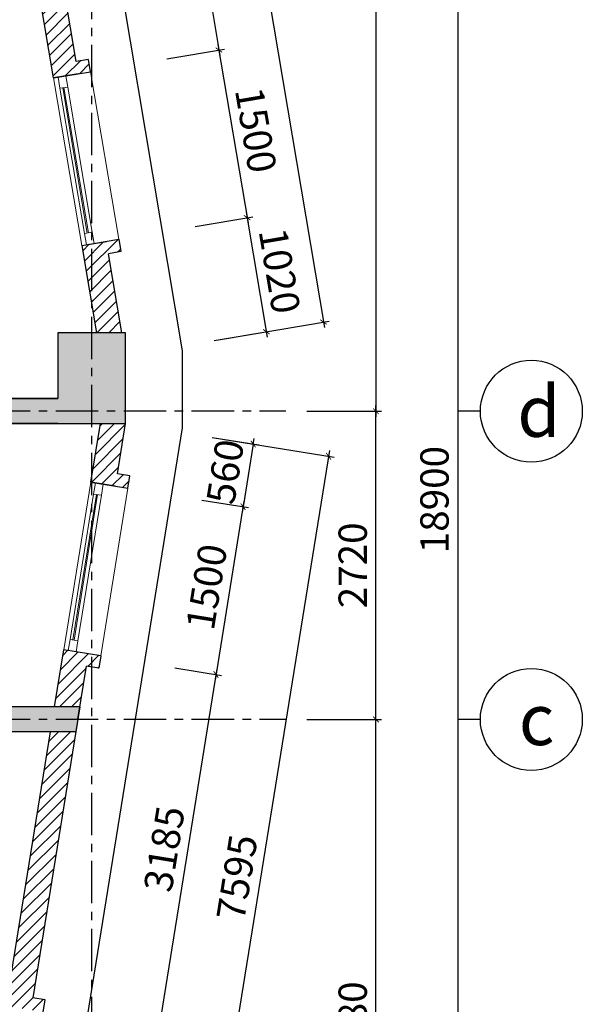
# Model space of a CAD drawing. Units: inches. Extents: x -12929 to 75029, y -52701 to 68478.
# Drawn here: x 58199 to 63166, y -28500 to -19811 of the extents above; entities that cross this region are included whole.
import ezdxf
from ezdxf.enums import TextEntityAlignment as Align

# ---------------------------------------------------------------- set-up
doc = ezdxf.new("R2010")
doc.units = ezdxf.units.IN
doc.header["$MEASUREMENT"] = 0
doc.linetypes.add('CENTER', pattern=[2, 1.25, -0.25, 0.25, -0.25])
for name, color, linetype in [('7', 7, 'Continuous'), ('8', 8, 'Continuous'), ('betong', 4, 'Continuous'), ('DIM', 5, 'Continuous'), ('THAY', 13, 'Continuous'), ('TRUC', 252, 'CENTER'), ('TUONG', 7, 'Continuous')]:
    doc.layers.add(name, color=color, linetype=linetype)
doc.layers.add('A-Dimension', color=8, linetype='Continuous', lineweight=9)
doc.layers.add('doors&windows', color=147, linetype='Continuous', lineweight=0)
doc.styles.add('AVANTH', font='Vhavan.ttf')
doc.styles.add('VNCCSS', font='vnsimli.shx', dxfattribs={"width": 0.7})
doc.dimstyles.new('1-100', dxfattribs={"dimscale": 0, "dimtxt": 250, "dimasz": 50, "dimexe": 50, "dimexo": 0, "dimgap": 80, "dimtad": 1, "dimdec": 0, "dimrnd": 5, "dimzin": 0, "dimdsep": 46, "dimtxsty": 'VNCCSS', "dimblk1": 'ARCHTICK', "dimblk2": 'ARCHTICK', "dimsah": 1, "dimcen": 0, "dimdle": 50, "dimclrd": 8, "dimclre": 8, "dimclrt": 2, "dimadec": 0, "dimazin": 0, "dimtfac": 1, "dimtdec": 0, "dimtix": 1, "dimtmove": 2, "dimatfit": 3, "dimldrblk": 'DOT', "dimfxl": 1, "dimtolj": 1, "dimtzin": 0, "dimarcsym": 0})
pattern_1 = [(45, (84186.81, -208020.54), (-53.03301, 53.03301), [])]
pattern_2 = [(50, (84186.81, -208020.54), (143.45204, -12.55043), [15, -165]), (355, (84186.81, -208020.54), (-27.75027, 150.43843), [12, -132]), (100.4514, (84198.76, -208021.58), (115.70188, 137.88791), [12.74804, -140.22842]), (46.1842, (84186.81, -207980.54), (213.44821, -33.1038), [22.5, -247.5]), (96.6356, (84204.6, -207983.3), (186.93254, 194.82357), [19.12206, -210.3426]), (351.1842, (84186.8, -207980.54), (186.9324, 194.82372), [18, -198]), (21, (84206.81, -207990.54), (119.38141, -80.52378), [15, -165]), (326, (84206.81, -207990.54), (48.66307, 145.03001), [12, -132]), (71.4514, (84216.76, -207997.25), (168.04453, 64.5061), [12.74804, -140.22842]), (37.5, (84186.81, -208020.54), (2.431971, 66.578771), [0, -130.4, 0, -134, 0, -132.5]), (7.5, (84186.81, -208020.54), (52.613907, 78.882342), [0, -76.4, 0, -127.4, 0, -50.5]), (327.5, (84142.21, -208020.54), (106.764487, -4.510974), [0, -50, 0, -156, 0, -207]), (317.5, (84122.21, -208020.54), (116.637234, 20.020996), [0, -65, 0, -103.6, 0, -147]), (45, (84186.81, -208020.54), (-60.104076, 60.104076), []), (45, (84186.81, -207996.04), (-60.104076, 60.104076), [])]

# ---------------------------------------------------------------- blocks, each defined once
blk = doc.blocks.new('_ArchTick')
at = {"color": 0, "const_width": 0.15}
blk.add_lwpolyline([(-0.5, -0.5), (0.5, 0.5)], dxfattribs=at)
blk = doc.blocks.new('*D874')
at = {"layer": 'A-Dimension', "color": 8, "lineweight": -2}
for p, q in [((60198.5, -21508.9), (60384.8, -22613.9)), ((59746.9, -21635.7), (60256.2, -21549.9)), ((59916.5, -22642.1), (60425.8, -22556.3))]:
    blk.add_line(p, q, dxfattribs=at)
at = {"layer": 'DEFPOINTS', "color": 0}
for p in [(59746.9, -21635.7), (60376.5, -22564.6), (59916.5, -22642.1)]:
    blk.add_point(p, dxfattribs=at)
at = {"layer": 'A-Dimension', "color": 8, "lineweight": -2, "xscale": 50, "yscale": 50, "zscale": 50}
for p, rotation in [((60206.8, -21558.2), 99.56668598857121), ((60376.5, -22564.6), 279.5666859885712)]:
    blk.add_blockref('_ArchTick', p, dxfattribs=dict(at, rotation=rotation))
at = {"layer": 'A-Dimension', "color": 2, "insert": (60493.8, -22027.3), "char_height": 250, "attachment_point": 5, "rotation": 279.56669, "style": 'VNCCSS'}
blk.add_mtext('\\A1;1020', dxfattribs=at)
blk = doc.blocks.new('_Dot')
at = {"color": 0, "linetype": 'ByBlock', "lineweight": -2}
blk.add_line((-0.5, 0), (-1, 0), dxfattribs=at)
at = {"color": 0, "linetype": 'ByBlock', "const_width": 0.5}
blk.add_lwpolyline([(-0.25, 0, 1), (0.25, 0, 1)], format="xyb", close=True, dxfattribs=at)
blk = doc.blocks.new('*D877')
at = {"layer": 'A-Dimension', "color": 8, "lineweight": -2}
for p, q in [((59559, -17714.4), (59965.9, -20128.4)), ((59107.4, -17841.2), (59616.6, -17755.4)), ((59497.6, -20156.6), (60006.9, -20070.8))]:
    blk.add_line(p, q, dxfattribs=at)
at = {"layer": 'DEFPOINTS', "color": 0}
for p in [(59107.4, -17841.2), (59497.6, -20156.6), (59957.6, -20079.1)]:
    blk.add_point(p, dxfattribs=at)
at = {"layer": 'A-Dimension', "color": 8, "lineweight": -2, "xscale": 50, "yscale": 50, "zscale": 50}
for p, rotation in [((59567.3, -17763.7), 99.56668598857121), ((59957.6, -20079.1), 279.5666859885712)]:
    blk.add_blockref('_ArchTick', p, dxfattribs=dict(at, rotation=rotation))
at = {"layer": 'A-Dimension', "color": 2, "insert": (59964.6, -18887.3), "char_height": 250, "attachment_point": 5, "rotation": 279.56669, "style": 'VNCCSS'}
blk.add_mtext('\\A1;2350', dxfattribs=at)
blk = doc.blocks.new('*D878')
at = {"layer": 'A-Dimension', "color": 8, "lineweight": -2}
for p, q in [((59949.2, -20029.8), (60215.2, -21607.5)), ((59497.6, -20156.6), (60006.9, -20070.8)), ((59746.9, -21635.7), (60256.2, -21549.9))]:
    blk.add_line(p, q, dxfattribs=at)
at = {"layer": 'DEFPOINTS', "color": 0}
for p in [(59497.6, -20156.6), (60206.8, -21558.2), (59746.9, -21635.7)]:
    blk.add_point(p, dxfattribs=at)
at = {"layer": 'A-Dimension', "color": 8, "lineweight": -2, "xscale": 50, "yscale": 50, "zscale": 50}
for p, rotation in [((59957.6, -20079.1), 99.56668598857121), ((60206.8, -21558.2), 279.5666859885712)]:
    blk.add_blockref('_ArchTick', p, dxfattribs=dict(at, rotation=rotation))
at = {"layer": 'A-Dimension', "color": 2, "insert": (60284.4, -20784.6), "char_height": 250, "attachment_point": 5, "rotation": 279.56669, "style": 'VNCCSS'}
blk.add_mtext('\\A1;1500', dxfattribs=at)
blk = doc.blocks.new('*D879')
at = {"layer": 'A-Dimension', "color": 8, "lineweight": -2}
for p, q in [((58770.7, -15512.9), (59730.3, -15351.2)), ((59672.7, -15310.2), (60889.3, -22528.8)), ((59970.7, -22632.9), (60930.3, -22471.2))]:
    blk.add_line(p, q, dxfattribs=at)
at = {"layer": 'DEFPOINTS', "color": 0}
for p in [(58770.7, -15512.9), (60881, -22479.5), (59970.7, -22632.9)]:
    blk.add_point(p, dxfattribs=at)
at = {"layer": 'A-Dimension', "color": 8, "lineweight": -2, "xscale": 50, "yscale": 50, "zscale": 50}
for p, rotation in [((59681, -15359.5), 99.56668598966799), ((60881, -22479.5), 279.566685989668)]:
    blk.add_blockref('_ArchTick', p, dxfattribs=dict(at, rotation=rotation))
at = {"layer": 'A-Dimension', "color": 2, "insert": (60483.2, -18885.5), "char_height": 250, "attachment_point": 5, "rotation": 279.56669, "style": 'VNCCSS'}
blk.add_mtext('\\A1;7220', dxfattribs=at)
blk = doc.blocks.new('*D941')
at = {"layer": 'A-Dimension', "color": 8, "lineweight": -2}
for p, q in [((59897.5, -23497.2), (60974.9, -23671.3)), ((60933.5, -23614), (59705.8, -31210.8)), ((58685.8, -30995.3), (59763.1, -31169.4))]:
    blk.add_line(p, q, dxfattribs=at)
at = {"layer": 'DEFPOINTS', "color": 0}
for p in [(59897.5, -23497.2), (58685.8, -30995.3), (59713.8, -31161.4)]:
    blk.add_point(p, dxfattribs=at)
at = {"layer": 'A-Dimension', "color": 8, "lineweight": -2, "xscale": 50, "yscale": 50, "zscale": 50}
for p, rotation in [((60925.5, -23663.3), 80.81986298622445), ((59713.8, -31161.4), 260.8198629862245)]:
    blk.add_blockref('_ArchTick', p, dxfattribs=dict(at, rotation=rotation))
at = {"layer": 'A-Dimension', "color": 2, "insert": (60117.3, -27379.7), "char_height": 250, "attachment_point": 5, "rotation": 80.81986, "style": 'VNCCSS'}
blk.add_mtext('\\A1;7595', dxfattribs=at)
blk = doc.blocks.new('*D944')
at = {"layer": 'A-Dimension', "color": 8, "lineweight": -2}
for p, q in [((59939.5, -25540.2), (59415.6, -28781.8)), ((59568.9, -25531), (59980.9, -25597.6)), ((59061, -28673.8), (59473, -28740.4))]:
    blk.add_line(p, q, dxfattribs=at)
at = {"layer": 'DEFPOINTS', "color": 0}
for p in [(59568.9, -25531), (59061, -28673.8), (59423.6, -28732.4)]:
    blk.add_point(p, dxfattribs=at)
at = {"layer": 'A-Dimension', "color": 8, "lineweight": -2, "xscale": 50, "yscale": 50, "zscale": 50}
for p, rotation in [((59931.5, -25589.6), 80.81986298643052), ((59423.6, -28732.4), 260.8198629864305)]:
    blk.add_blockref('_ArchTick', p, dxfattribs=dict(at, rotation=rotation))
at = {"layer": 'A-Dimension', "color": 2, "insert": (59475.2, -27128.3), "char_height": 250, "attachment_point": 5, "rotation": 80.81986, "style": 'VNCCSS'}
blk.add_mtext('\\A1;3185', dxfattribs=at)
blk = doc.blocks.new('*D945')
at = {"layer": 'A-Dimension', "color": 8, "lineweight": -2}
for p, q in [((59808.2, -24050.2), (60220.2, -24116.8)), ((60178.8, -24059.4), (59923.5, -25639)), ((59568.9, -25531), (59980.9, -25597.6))]:
    blk.add_line(p, q, dxfattribs=at)
at = {"layer": 'DEFPOINTS', "color": 0}
for p in [(59808.2, -24050.2), (59568.9, -25531), (59931.5, -25589.6)]:
    blk.add_point(p, dxfattribs=at)
at = {"layer": 'A-Dimension', "color": 8, "lineweight": -2, "xscale": 50, "yscale": 50, "zscale": 50}
for p, rotation in [((60170.8, -24108.8), 80.81986298643052), ((59931.5, -25589.6), 260.8198629864305)]:
    blk.add_blockref('_ArchTick', p, dxfattribs=dict(at, rotation=rotation))
at = {"layer": 'A-Dimension', "color": 2, "insert": (59848.8, -24816.5), "char_height": 250, "attachment_point": 5, "rotation": 80.81986, "style": 'VNCCSS'}
blk.add_mtext('\\A1;1500', dxfattribs=at)
blk = doc.blocks.new('*D946')
at = {"layer": 'A-Dimension', "color": 8, "lineweight": -2}
for p, q in [((59897.5, -23497.2), (60309.5, -23563.8)), ((60260.2, -23555.8), (60268.2, -23506.4)), ((60260.2, -23555.8), (60170.8, -24108.8)), ((59808.2, -24050.2), (60220.2, -24116.8)), ((60170.8, -24108.8), (60162.8, -24158.2))]:
    blk.add_line(p, q, dxfattribs=at)
at = {"layer": 'DEFPOINTS', "color": 0}
for p in [(59897.5, -23497.2), (59808.2, -24050.2), (60170.8, -24108.8)]:
    blk.add_point(p, dxfattribs=at)
at = {"layer": 'A-Dimension', "color": 8, "lineweight": -2, "xscale": 50, "yscale": 50, "zscale": 50}
for p, rotation in [((60260.2, -23555.8), 260.8198629862176), ((60170.8, -24108.8), 80.81986298621761)]:
    blk.add_blockref('_ArchTick', p, dxfattribs=dict(at, rotation=rotation))
at = {"layer": 'A-Dimension', "color": 2, "insert": (60013.1, -23799.6), "char_height": 250, "attachment_point": 5, "rotation": 80.81986, "style": 'VNCCSS'}
blk.add_mtext('\\A1;560', dxfattribs=at)
blk = doc.blocks.new('*D1075')
at = {"layer": 'DEFPOINTS', "color": 0}
for p in [(60733.5, -23266.2), (61343.9, -23266.2), (60733.5, -25986.2)]:
    blk.add_point(p, dxfattribs=at)
at = {"layer": 'DIM', "color": 8, "lineweight": -2}
for p, q in [((60733.5, -23266.2), (61393.9, -23266.2)), ((61343.9, -26036.2), (61343.9, -23216.2)), ((60733.5, -25986.2), (61393.9, -25986.2))]:
    blk.add_line(p, q, dxfattribs=at)
at = {"layer": 'DIM', "color": 8, "lineweight": -2, "xscale": 50, "yscale": 50, "zscale": 50}
for p, rotation in [((61343.9, -23266.2), 90), ((61343.9, -25986.2), 270)]:
    blk.add_blockref('_ArchTick', p, dxfattribs=dict(at, rotation=rotation))
at = {"layer": 'DIM', "color": 2, "insert": (61138.9, -24626.2), "char_height": 250, "attachment_point": 5, "rotation": 90, "style": 'VNCCSS'}
blk.add_mtext('\\A1;2720', dxfattribs=at)
blk = doc.blocks.new('*D1076')
at = {"layer": 'DEFPOINTS', "color": 0}
for p in [(60505.6, -15166.2), (60505.6, -34066.2), (62066.1, -34066.2)]:
    blk.add_point(p, dxfattribs=at)
at = {"layer": 'DIM', "color": 8, "lineweight": -2}
for p, q in [((62066.1, -15116.2), (62066.1, -34116.2)), ((60505.6, -15166.2), (62116.1, -15166.2)), ((60505.6, -34066.2), (62116.1, -34066.2))]:
    blk.add_line(p, q, dxfattribs=at)
at = {"layer": 'DIM', "color": 8, "lineweight": -2, "xscale": 50, "yscale": 50, "zscale": 50}
for p, rotation in [((62066.1, -15166.2), 90), ((62066.1, -34066.2), 270)]:
    blk.add_blockref('_ArchTick', p, dxfattribs=dict(at, rotation=rotation))
at = {"layer": 'DIM', "color": 2, "insert": (61861.1, -24046.1), "char_height": 250, "attachment_point": 5, "rotation": 90, "style": 'VNCCSS'}
blk.add_mtext('\\A1;18900', dxfattribs=at)
blk = doc.blocks.new('*D1077')
at = {"layer": 'DEFPOINTS', "color": 0}
for p in [(60783.5, -25986.2), (61343.9, -25986.2), (60783.5, -31366.2)]:
    blk.add_point(p, dxfattribs=at)
at = {"layer": 'DIM', "color": 8, "lineweight": -2}
for p, q in [((61343.9, -31416.2), (61343.9, -25936.2)), ((60783.5, -25986.2), (61393.9, -25986.2)), ((60783.5, -31366.2), (61393.9, -31366.2))]:
    blk.add_line(p, q, dxfattribs=at)
at = {"layer": 'DIM', "color": 8, "lineweight": -2, "xscale": 50, "yscale": 50, "zscale": 50}
for p, rotation in [((61343.9, -25986.2), 90), ((61343.9, -31366.2), 270)]:
    blk.add_blockref('_ArchTick', p, dxfattribs=dict(at, rotation=rotation))
at = {"layer": 'DIM', "color": 2, "insert": (61138.9, -28676.2), "char_height": 250, "attachment_point": 5, "rotation": 90, "style": 'VNCCSS'}
blk.add_mtext('\\A1;5380', dxfattribs=at)
blk = doc.blocks.new('*D1078')
at = {"layer": 'DEFPOINTS', "color": 0}
for p in [(60783.5, -15166.2), (60783.5, -23266.2), (61343.9, -23266.2)]:
    blk.add_point(p, dxfattribs=at)
at = {"layer": 'DIM', "color": 8, "lineweight": -2}
for p, q in [((61343.9, -15116.2), (61343.9, -23316.2)), ((60783.5, -15166.2), (61393.9, -15166.2)), ((60783.5, -23266.2), (61393.9, -23266.2))]:
    blk.add_line(p, q, dxfattribs=at)
at = {"layer": 'DIM', "color": 8, "lineweight": -2, "xscale": 50, "yscale": 50, "zscale": 50}
for p, rotation in [((61343.9, -15166.2), 90), ((61343.9, -23266.2), 270)]:
    blk.add_blockref('_ArchTick', p, dxfattribs=dict(at, rotation=rotation))
at = {"layer": 'DIM', "color": 2, "insert": (61138.9, -19216.2), "char_height": 250, "attachment_point": 5, "rotation": 90, "style": 'VNCCSS'}
blk.add_mtext('\\A1;8100', dxfattribs=at)

msp = doc.modelspace()

# ---------------------------------------------------------------- hatches: boundary and pattern name
at = {"layer": '8', "ltscale": 500}
h = msp.add_hatch(dxfattribs=at)
h.set_pattern_fill('ANSI31', color=256, scale=600, style=0)
h.set_pattern_definition(pattern_1)
h.paths.add_polyline_path([(50534.5, -15053.9), (49994.5, -15053.9), (49994.5, -14943.9), (49884.5, -14943.9), (49884.5, -15163.9), (50534.5, -15163.9)])
h.paths.add_polyline_path([(50534.5, -15163.9), (49884.5, -15163.9), (49884.5, -15233.9), (49884.5, -15273.9), (50534.5, -15273.9)])
h.paths.add_polyline_path([(51134.5, -15853.9), (50914.5, -15853.9), (50914.5, -18783.9), (50834.5, -18783.9), (50834.5, -18893.9), (51024.5, -18893.9), (51024.5, -19253.9), (50834.5, -19253.9), (50834.5, -19363.9), (51134.5, -19363.9)])
h.paths.add_polyline_path([(50834.5, -18783.9), (50534.5, -18783.9), (50534.5, -19363.9), (50834.5, -19363.9), (50834.5, -19253.9), (50644.5, -19253.9), (50644.5, -18893.9), (50834.5, -18893.9)])
h.paths.add_polyline_path([(53644.5, -15273.9), (54964.8, -15273.9), (54964.8, -15163.9), (53534.5, -15163.9), (53534.5, -18243.9), (53644.5, -18243.9)])
h.paths.add_polyline_path([(54964.8, -15053.9), (54964.8, -14943.9), (54854.8, -14943.9), (54854.8, -15053.9), (53534.5, -15053.9), (53534.5, -15163.9), (54964.8, -15163.9)])
h.paths.add_polyline_path([(57334.5, -15053.9), (56674.8, -15053.9), (56674.8, -14943.9), (56564.8, -14943.9), (56564.8, -15163.9), (57334.5, -15163.9)])
h.paths.add_polyline_path([(57334.5, -15163.9), (56564.8, -15163.9), (56564.8, -15233.9), (56564.8, -15273.9), (57334.5, -15273.9)])
h.paths.add_polyline_path([(57934.5, -15653.9), (57934.5, -15853.9), (57745.1, -15853.9), (57859.2, -16530.4), (58076.1, -16493.9), (58184.6, -16475.6), (58166.3, -16367.1), (58057.8, -16385.4)])
h.paths.add_polyline_path([(58343.7, -18081.5), (58452.1, -18063.2), (58433.9, -17954.7), (58216.9, -17991.3), (58147.9, -18002.9), (58108.4, -18009.6), (58318.2, -19253.9), (57634.5, -19253.9), (57634.5, -19363.9), (58336.7, -19363.9), (58498.7, -20325), (58715.6, -20288.4), (58824.1, -20270.1), (58805.8, -20161.7), (58697.3, -20179.9)])
h.paths.add_polyline_path([(57634.5, -19253.9), (53644.5, -19253.9), (53644.5, -19143.9), (53534.5, -19143.9), (53534.5, -19473.9), (53644.5, -19473.9), (53644.5, -19363.9), (57634.5, -19363.9)])
h.paths.add_polyline_path([(58983.2, -21876), (59091.7, -21857.7), (59073.4, -21749.3), (58856.4, -21785.8), (58834.5, -21789.5), (58834.5, -22317.6), (58877.7, -22573.9), (59100.8, -22573.9)])
h.paths.add_polyline_path([(58834.5, -21789.5), (58787.4, -21797.5), (58748, -21804.1), (58834.5, -22317.6)])
h.paths.add_polyline_path([(50927.4, -17615.5), (51502.4, -17615.5), (51502.4, -17990.5), (50927.4, -17990.5)], flags=9)
h.paths.add_polyline_path([(55470.7, -19563), (55470.7, -19054.7), (55845.7, -19054.7), (55845.7, -19563)], flags=9)
h.paths.add_polyline_path([(58418.6, -21960.1), (58993.6, -21960.1), (58993.6, -22335.1), (58418.6, -22335.1)], flags=9)
at = {"layer": '8', "ltscale": 800}
h = msp.add_hatch(dxfattribs=at)
h.set_pattern_fill('BETONG-01', color=256, scale=20, style=0, pattern_type=2)
h.set_pattern_definition(pattern_2)
h.paths.add_polyline_path([(58834.5, -23263.9), (59134.5, -23263.9), (59134.5, -22573.9), (58834.5, -22573.9)])
h.paths.add_polyline_path([(58834.5, -23263.9), (58834.5, -23373.9), (59134.5, -23373.9), (59134.5, -23263.9)])
h.paths.add_polyline_path([(58834.5, -22573.9), (58534.5, -22573.9), (58534.5, -23153.9), (57634.5, -23153.9), (57634.5, -23263.9), (58834.5, -23263.9)])
h.paths.add_polyline_path([(57634.5, -23263.9), (57634.5, -23373.9), (58534.5, -23373.9), (58834.5, -23373.9), (58834.5, -23263.9)])
h.paths.add_polyline_path([(57634.5, -23263.9), (57634.5, -23153.9), (55044.5, -23153.9), (54834.5, -23153.9), (53364.8, -23153.9), (53364.8, -23263.9)])
h.paths.add_polyline_path([(53364.8, -23263.9), (53364.8, -23373.9), (57634.5, -23373.9), (57634.5, -23263.9)])
h.paths.add_polyline_path([(56164.3, -23551.4), (56164.3, -22976.4), (56539.3, -22976.4), (56539.3, -23551.4)], flags=9)
at = {"layer": '8', "ltscale": 500}
h = msp.add_hatch(dxfattribs=at)
h.set_pattern_fill('ANSI31', color=256, scale=600, style=0)
h.set_pattern_definition(pattern_1)
h.paths.add_polyline_path([(59134.5, -23373.9), (58911.7, -23373.9), (58834.5, -23851.2), (58834.5, -23892.8), (59045.1, -23926.9), (59153.7, -23944.4), (59171.3, -23835.8), (59062.7, -23818.3)])
h.paths.add_polyline_path([(58788.3, -25516.3), (58834.5, -25523.7), (58834.5, -25412.3), (58588.7, -25372.6), (58507.6, -25873.9), (58730.5, -25873.9)])
h.paths.add_polyline_path([(58694.9, -26093.9), (58472.1, -26093.9), (58080.7, -28515.4), (58297.9, -28550.5), (58406.5, -28568), (58424.1, -28459.5), (58315.5, -28441.9)])
h.paths.add_polyline_path([(58914.4, -25425.2), (58834.5, -25412.3), (58834.5, -25523.7), (58896.9, -25533.8)])
h.paths.add_polyline_path([(58041.1, -30139.9), (58149.7, -30157.4), (58167.2, -30048.8), (57841.4, -29996.2), (57731.9, -30673.9), (57934.5, -30673.9), (57934.5, -30799.2)])
at = {"layer": '8', "ltscale": 800}
h = msp.add_hatch(dxfattribs=at)
h.set_pattern_fill('BETONG-01', color=256, scale=20, style=0, pattern_type=2)
h.set_pattern_definition(pattern_2)
h.paths.add_polyline_path([(51134.5, -25983.9), (51134.5, -25873.9), (50834.5, -25873.9), (50834.5, -25983.9)])
h.paths.add_polyline_path([(50834.5, -25983.9), (50834.5, -25873.9), (50534.5, -25873.9), (50534.5, -25983.9)])
h.paths.add_polyline_path([(50834.5, -25983.9), (50534.5, -25983.9), (50534.5, -26673.9), (50834.5, -26673.9)])
h.paths.add_polyline_path([(50834.5, -26673.9), (51134.5, -26673.9), (51134.5, -25983.9), (50834.5, -25983.9)])
h.paths.add_polyline_path([(57634.5, -25983.9), (57634.5, -25873.9), (53134.5, -25873.9), (53134.5, -25983.9)])
h.paths.add_polyline_path([(57634.5, -26093.9), (57634.5, -25983.9), (53134.5, -25983.9), (53134.5, -26093.9)])
h.paths.add_polyline_path([(57634.5, -25873.9), (57634.5, -25983.9), (58712.7, -25983.9), (58730.5, -25873.9)])
h.paths.add_polyline_path([(57634.5, -25983.9), (57634.5, -26093.9), (58694.9, -26093.9), (58712.7, -25983.9)])

# ---------------------------------------------------------------- linework, layer by layer
at = {"layer": '7'}
for p, q in [((62266.1, -23266.2), (62066.1, -23266.2)), ((62266.1, -25986.2), (62066.1, -25986.2))]:
    msp.add_line(p, q, dxfattribs=at)
for centre in [(62716.1, -23266.2), (62716.1, -25986.2)]:
    msp.add_circle(centre, 450, dxfattribs=at)
at = {"layer": 'betong'}
for p, q in [((53134.5, -23153.9), (58534.5, -23153.9)), ((53134.5, -23373.9), (58534.5, -23373.9)), ((58730.5, -25873.9), (53134.5, -25873.9)), ((58730.5, -25873.9), (58694.9, -26093.9)), ((58694.9, -26093.9), (53134.5, -26093.9))]:
    msp.add_line(p, q, dxfattribs=at)
msp.add_lwpolyline([(58534.5, -23373.9), (59134.5, -23373.9), (59134.5, -22573.9), (58534.5, -22573.9), (58534.5, -23153.9)], dxfattribs=at)
at = {"layer": 'doors&windows', "ltscale": 0.5}
for p, q in [((58748, -21804.1), (58498.7, -20325)), ((58770.8, -21698.9), (58554.7, -20416.9)), ((58579.4, -20412.8), (58795.4, -21694.7)), ((58589.3, -20411.1), (58805.3, -21693)), ((58839.8, -21687.2), (58623.8, -20405.3)), ((58828, -23891.8), (58588.7, -25372.6)), ((58851.5, -23996.9), (58644.1, -25280.2)), ((58668.8, -25284.2), (58876.2, -24000.9)), ((58678.6, -25285.8), (58886.1, -24002.5)), ((58920.6, -24008.1), (58713.2, -25291.4))]:
    msp.add_line(p, q, dxfattribs=at)
for points in [[(58623.8, -20405.3), (58554.7, -20416.9), (58538.1, -20318.3), (58607.1, -20306.7)], [(58856.4, -21785.8), (58787.4, -21797.5), (58770.8, -21698.9), (58839.8, -21687.2)], [(58856.4, -21785.8), (58787.4, -21797.5), (58787.4, -21797.5), (58856.4, -21785.8)], [(58856.4, -21785.8), (58787.4, -21797.5), (58787.4, -21797.5), (58856.4, -21785.8)], [(58936.6, -23909.3), (58867.5, -23898.2), (58851.5, -23996.9), (58920.6, -24008.1)], [(58713.2, -25291.4), (58644.1, -25280.2), (58628.1, -25379), (58697.2, -25390.1)]]:
    msp.add_lwpolyline(points, close=True, dxfattribs=at)
for points in [[(58856.4, -21785.8), (59073.4, -21749.3), (58824.1, -20270.1), (58824.1, -20270.1)], [(58936.4, -23909.3), (59153.6, -23944.4), (58914.3, -25425.2), (58914.3, -25425.2)]]:
    msp.add_lwpolyline(points, dxfattribs=at)
at = {"layer": 'THAY', "linetype": 'Continuous'}
for p, q in [((58256.2, -14553.9), (59634.5, -22732)), ((59634.5, -22732), (59634.5, -23414)), ((59634.5, -23414), (58251.2, -31973.9))]:
    msp.add_line(p, q, dxfattribs=at)
at = {"layer": 'TRUC', "color": 165, "ltscale": 300}
for p, q in [((58834.5, -36007.8), (58834.5, -13300)), ((17116.9, -23263.9), (60548.7, -23263.9)), ((17116.9, -25983.9), (60548.7, -25983.9))]:
    msp.add_line(p, q, dxfattribs=at)
at = {"layer": 'TUONG'}
for p, q in [((58805.8, -20161.7), (58697.3, -20179.9)), ((58824.1, -20270.1), (58805.8, -20161.7)), ((58498.7, -20325), (58824.1, -20270.1)), ((58498.7, -20325), (58715.6, -20288.4)), ((58748, -21804.1), (58964.9, -21767.5)), ((58748, -21804.1), (58877.7, -22573.9)), ((58534.5, -23153.9), (55044.5, -23153.9)), ((58534.5, -23153.9), (55044.5, -23153.9)), ((58534.5, -23373.9), (53384.5, -23373.9)), ((58534.5, -23373.9), (55044.5, -23373.9)), ((58828, -23891.8), (58911.7, -23373.9)), ((59062.7, -23818.3), (59134.5, -23373.9)), ((58828, -23891.8), (59153.7, -23944.4)), ((59045.1, -23926.9), (58828, -23891.8)), ((59045.1, -23926.9), (58828, -23891.8)), ((59171.3, -23835.8), (59062.7, -23818.3)), ((59153.7, -23944.4), (59171.3, -23835.8)), ((58507.6, -25873.9), (58588.7, -25372.6)), ((58914.4, -25425.2), (58588.7, -25372.6)), ((58805.8, -25407.7), (58588.7, -25372.6)), ((58914.4, -25425.2), (58896.9, -25533.8)), ((58712.7, -25983.9), (58788.3, -25516.3)), ((58896.9, -25533.8), (58788.3, -25516.3)), ((58080.7, -28515.4), (58472.1, -26093.9)), ((58424.1, -28459.5), (58315.5, -28441.9)), ((58406.5, -28568), (58424.1, -28459.5))]:
    msp.add_line(p, q, dxfattribs=at)
for points in [[(58697.3, -20179.9), (58343.7, -18081.5)], [(58715.6, -20288.4), (58498.7, -20325), (58336.7, -19363.9), (53644.5, -19363.9), (53644.5, -19473.9)], [(58697.3, -20179.9), (58697.3, -20179.9), (58697.3, -20179.9)], [(58715.6, -20288.4), (58715.6, -20288.4), (58498.7, -20325)], [(58748, -21804.1), (59073.4, -21749.3), (59091.7, -21857.7), (58983.2, -21876)], [(58748, -21804.1), (59073.4, -21749.3), (59091.7, -21857.7), (58983.2, -21876)], [(58748, -21804.1), (58964.9, -21767.5)], [(58748, -21804.1), (58964.9, -21767.5)], [(59100.8, -22573.9), (58983.2, -21876)], [(59045.1, -23926.9), (59045.1, -23926.9), (58828, -23891.8)], [(58712.7, -25983.9), (58315.5, -28441.9)], [(58315.5, -28441.9), (58315.5, -28441.9), (58315.5, -28441.9)]]:
    msp.add_lwpolyline(points, dxfattribs=at)
for points in [[(58697.3, -20179.9), (58697.3, -20179.9)], [(58983.2, -21876), (58983.2, -21876), (58983.2, -21876)]]:
    msp.add_lwpolyline(points, close=True, dxfattribs=at)

# ---------------------------------------------------------------- texts
at = {"layer": '7', "style": 'AVANTH'}
for s, p in [('d', (62782.7, -23267.4)), ('c', (62762.4, -25987.4))]:
    msp.add_text(s, height=450, dxfattribs=at).set_placement(p, align=Align.MIDDLE_CENTER)

# ---------------------------------------------------------------- dimensions: what is measured, and where the dimension line sits
at = {"layer": 'A-Dimension'}
for p1, p2, distance, picture, middle in [((58770.7, -15512.9), (59970.7, -22632.9), 923.1, '*D879', (60483.2, -18885.5)), ((59897.5, -23497.2), (58685.8, -30995.3), 1041.3, '*D941', (60117.3, -27379.7)), ((59897.5, -23497.2), (59808.2, -24050.2), 367.3, '*D946', (60013.1, -23799.6))]:
    dim = msp.add_aligned_dim(p1=p1, p2=p2, distance=distance, dimstyle='1-100', override={"dimscale": 1}, dxfattribs=at)
    dim.commit()
    dim.dimension.update_dxf_attribs({"geometry": picture, "text_midpoint": middle})
for base, p1, p2, angle, picture, middle in [((59957.6, -20079.1), (59107.4, -17841.2), (59497.6, -20156.6), 99.56669, '*D877', (59964.6, -18887.3)), ((60206.8, -21558.2), (59497.6, -20156.6), (59746.9, -21635.7), 99.56669, '*D878', (60284.4, -20784.6)), ((60376.5, -22564.6), (59746.9, -21635.7), (59916.5, -22642.1), 99.56669, '*D874', (60493.8, -22027.3)), ((59931.5, -25589.6), (59808.2, -24050.2), (59568.9, -25531), 80.81986, '*D945', (59848.8, -24816.5)), ((59423.6, -28732.4), (59568.9, -25531), (59061, -28673.8), 80.81986, '*D944', (59475.2, -27128.3))]:
    dim = msp.add_linear_dim(base=base, p1=p1, p2=p2, angle=angle, dimstyle='1-100', override={"dimscale": 1}, dxfattribs=at)
    dim.commit()
    dim.dimension.update_dxf_attribs({"geometry": picture, "text_midpoint": middle})
at = {"layer": 'DIM'}
dim = msp.add_linear_dim(base=(62066.1, -34066.2), p1=(60505.6, -15166.2), p2=(60505.6, -34066.2), angle=270, dimstyle='1-100', override={"dimscale": 1}, dxfattribs=at)
dim.commit()
dim.dimension.update_dxf_attribs({"geometry": '*D1076', "text_midpoint": (61861.1, -24046.1), "dimtype": 160})
for base, p1, p2, picture, middle in [((61343.9, -23266.2), (60783.5, -15166.2), (60783.5, -23266.2), '*D1078', (61138.9, -19216.2)), ((61343.9, -23266.2), (60733.5, -25986.2), (60733.5, -23266.2), '*D1075', (61138.9, -24626.2)), ((61343.9, -25986.2), (60783.5, -31366.2), (60783.5, -25986.2), '*D1077', (61138.9, -28676.2))]:
    dim = msp.add_linear_dim(base=base, p1=p1, p2=p2, angle=270, dimstyle='1-100', override={"dimscale": 1}, dxfattribs=at)
    dim.commit()
    dim.dimension.update_dxf_attribs({"geometry": picture, "text_midpoint": middle})

doc.saveas('drawing.dxf')
